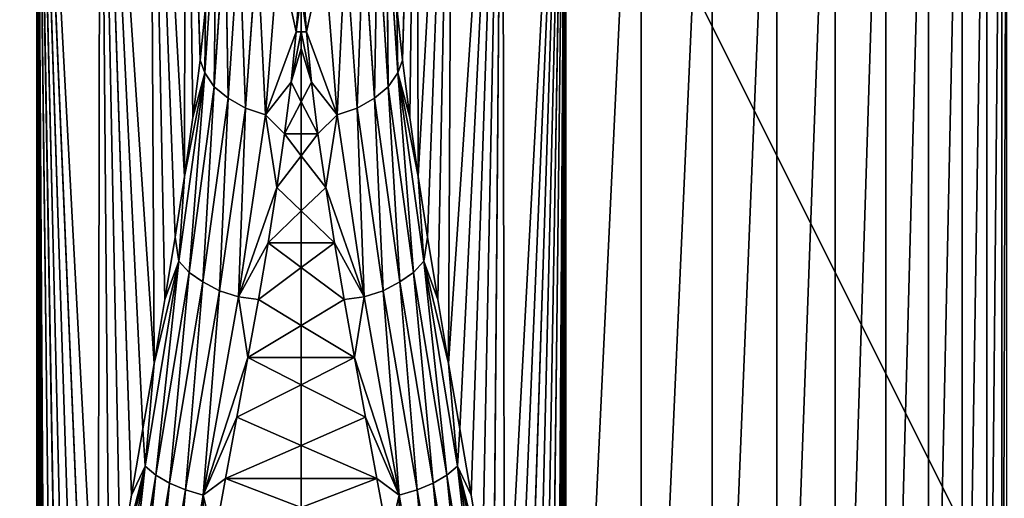
# Model space of a CAD drawing. Extents: x -250 to 250, y -220 to 220.
# Drawn here: x -167 to -161, y 192 to 195 of the extents above; entities that cross this region are included whole.
import ezdxf

# ---------------------------------------------------------------- set-up
doc = ezdxf.new("R2010")
doc.units = 0
doc.layers.get('0').update_dxf_attribs({"color": 13, "linetype": 'CONTINUOUS'})

# ---------------------------------------------------------------- blocks, each defined once
blk = doc.blocks.new('GROUP_5')
for p, q in [((0, 3886.6, 11561.4), (9000, 3886.6, 11561.4)), ((0, 3556, 10675.6), (9000, 3556, 10675.6)), ((0, 3026.8, 9892.1), (9000, 3026.8, 9892.1)), ((0, 2328.4, 9254.8), (9000, 2328.4, 9254.8)), ((0, 1443.2, 8691.2), (9000, 1500, 8799.1)), ((0, 1471.4, 8745.3), (9000, 1500, 8799.1)), ((0, 1485.7, 8772.2), (9000, 1500, 8799.1)), ((0, 1500, 8799.1), (9000, 1500, 8799.1)), ((428.3, 1398.7, 8606.1), (9000, 1500, 8799.1)), ((853, 1360.2, 8530.1), (9000, 1500, 8799.1)), ((1274, 1315.3, 8438.3), (9000, 1500, 8799.1)), ((1690.7, 1264.9, 8330.9), (9000, 1500, 8799.1)), ((2102.2, 1209.9, 8208.2), (9000, 1500, 8799.1)), ((9000, 1140.1, 8038.1), (2906.9, 1089.9, 7918.2)), ((3682.2, 962.6, 7570.6), (9000, 1140.1, 8038.1)), ((3848.1, 885.5, 7375.2), (2555.6, 1095.1, 7956.1)), ((3848.1, 885.5, 7375.2), (2906.9, 1089.9, 7918.2)), ((3797.1, 824.9, 7301.3), (2516.8, 1033.7, 7883.9)), ((3848.1, 885.5, 7375.2), (2516.8, 1033.7, 7883.9)), ((3682.2, 962.6, 7570.6), (3298.6, 1026.7, 7751.4)), ((3298.6, 1026.7, 7751.4), (3848.1, 885.5, 7375.2)), ((3751.5, 747.8, 7242.8), (2483.6, 957.6, 7825.7)), ((3797.1, 824.9, 7301.3), (2483.6, 957.6, 7825.7)), ((3682.2, 962.6, 7570.6), (3848.1, 885.5, 7375.2)), ((4058.5, 898.3, 7377.5), (3682.2, 962.6, 7570.6)), ((4058.5, 898.3, 7377.5), (3848.1, 885.5, 7375.2)), ((4428.6, 834.7, 7172.4), (4058.5, 898.3, 7377.5)), ((3712.7, 657.1, 7201.4), (2451.3, 870.2, 7785.2)), ((3848.1, 885.5, 7375.2), (3797.1, 824.9, 7301.3)), ((4428.6, 834.7, 7172.4), (3848.1, 885.5, 7375.2)), ((5009.3, 694, 6681.8), (3848.1, 885.5, 7375.2)), ((4790.6, 773.4, 6953.6), (9000, 857.8, 7245.1)), ((5488.1, 662.2, 6476.3), (9000, 857.8, 7245.1)), ((3797.1, 824.9, 7301.3), (3751.5, 747.8, 7242.8)), ((4945, 636.6, 6605.3), (3797.1, 824.9, 7301.3)), ((5009.3, 694, 6681.8), (3797.1, 824.9, 7301.3)), ((5009.3, 694, 6681.8), (4428.6, 834.7, 7172.4)), ((4790.6, 773.4, 6953.6), (4428.6, 834.7, 7172.4)), ((2426.7, 773.2, 7762), (3682.2, 555.6, 7178.8)), ((3751.5, 747.8, 7242.8), (3712.7, 657.1, 7201.4)), ((4945, 636.6, 6605.3), (3751.5, 747.8, 7242.8)), ((4890.8, 558.6, 6542.2), (3751.5, 747.8, 7242.8)), ((4790.6, 773.4, 6953.6), (5009.3, 694, 6681.8)), ((5143.9, 715.5, 6721.4), (4790.6, 773.4, 6953.6)), ((5009.3, 694, 6681.8), (4945, 636.6, 6605.3)), ((5143.9, 715.5, 6721.4), (5009.3, 694, 6681.8)), ((6076.3, 547.4, 5853.5), (5009.3, 694, 6681.8)), ((5488.1, 662.2, 6476.3), (5009.3, 694, 6681.8)), ((5488.1, 662.2, 6476.3), (5143.9, 715.5, 6721.4)), ((3712.7, 657.1, 7201.4), (3682.2, 555.6, 7178.8)), ((4890.8, 558.6, 6542.2), (3712.7, 657.1, 7201.4)), ((4841.4, 464.5, 6500.3), (3712.7, 657.1, 7201.4)), ((4945, 636.6, 6605.3), (4890.8, 558.6, 6542.2)), ((5997.3, 493.4, 5776.6), (4945, 636.6, 6605.3)), ((6076.3, 547.4, 5853.5), (4945, 636.6, 6605.3)), ((6076.3, 547.4, 5853.5), (5488.1, 662.2, 6476.3)), ((5822.4, 614.6, 6218.5), (5488.1, 662.2, 6476.3)), ((9000, 655.8, 6427.9), (5822.4, 614.6, 6218.5)), ((6146.6, 573.8, 5948.6), (5822.4, 614.6, 6218.5)), ((5822.4, 614.6, 6218.5), (6076.3, 547.4, 5853.5)), ((6146.6, 573.8, 5948.6), (9000, 655.8, 6427.9)), ((4890.8, 558.6, 6542.2), (4841.4, 464.5, 6500.3)), ((5997.3, 493.4, 5776.6), (4890.8, 558.6, 6542.2)), ((5931.5, 414.9, 5711.6), (4890.8, 558.6, 6542.2)), ((6146.6, 573.8, 5948.6), (6076.3, 547.4, 5853.5)), ((6445.8, 542.2, 5680), (6146.6, 573.8, 5948.6)), ((3424.2, 494.6, 7302.3), (3682.2, 555.6, 7178.8)), ((4841.4, 464.5, 6500.3), (3682.2, 555.6, 7178.8)), ((3682.2, 555.6, 7178.8), (4806.7, 356.7, 6476.2)), ((3682.2, 555.6, 7178.8), (3777.8, 429, 7113)), ((3682.2, 555.6, 7178.8), (4462.2, 302.4, 6696.5)), ((6076.3, 547.4, 5853.5), (5997.3, 493.4, 5776.6)), ((7034.1, 483.3, 4899.6), (6076.3, 547.4, 5853.5)), ((6445.8, 542.2, 5680), (6076.3, 547.4, 5853.5)), ((3424.2, 494.6, 7302.3), (3777.8, 429, 7113)), ((4841.4, 464.5, 6500.3), (4806.7, 356.7, 6476.2)), ((5931.5, 414.9, 5711.6), (4841.4, 464.5, 6500.3)), ((5874.8, 316.8, 5667.7), (4841.4, 464.5, 6500.3)), ((5997.3, 493.4, 5776.6), (5931.5, 414.9, 5711.6)), ((6941.8, 432, 4822.3), (5997.3, 493.4, 5776.6)), ((7034.1, 483.3, 4899.6), (5997.3, 493.4, 5776.6)), ((3777.8, 429, 7113), (4124, 364.7, 6910.9)), ((5931.5, 414.9, 5711.6), (5874.8, 316.8, 5667.7)), ((6941.8, 432, 4822.3), (5931.5, 414.9, 5711.6)), ((6863.7, 352.8, 4757.5), (5931.5, 414.9, 5711.6)), ((4124, 364.7, 6910.9), (4462.2, 302.4, 6696.5)), ((4806.7, 356.7, 6476.2), (4792.1, 243.3, 6469.8)), ((5874.8, 316.8, 5667.7), (4806.7, 356.7, 6476.2)), ((4806.7, 356.7, 6476.2), (5837.2, 202.5, 5641)), ((5113.5, 188.2, 6231.1), (4806.7, 356.7, 6476.2)), ((4806.7, 356.7, 6476.2), (5426, 138.2, 5980.4)), ((6863.7, 352.8, 4757.5), (5874.8, 316.8, 5667.7)), ((4462.2, 302.4, 6696.5), (4792.1, 243.3, 6469.8)), ((5874.8, 316.8, 5667.7), (5837.2, 202.5, 5641)), ((6803.3, 250.3, 4708.2), (5874.8, 316.8, 5667.7)), ((4792.1, 243.3, 6469.8), (4973.1, 0, 6335)), ((4792.1, 243.3, 6469.8), (5113.5, 188.2, 6231.1)), ((5113.5, 188.2, 6231.1), (5426, 138.2, 5980.4)), ((5426, 138.2, 5980.4), (5837.2, 202.5, 5641)), ((5837.2, 202.5, 5641), (5729.4, 94.3, 5717.9)), ((5837.2, 202.5, 5641), (6764.2, 129.2, 4677.5)), ((6023.4, 57.5, 5443.9), (5837.2, 202.5, 5641)), ((5426, 138.2, 5980.4), (5729.4, 94.3, 5717.9)), ((5729.4, 94.3, 5717.9), (6023.4, 57.5, 5443.9)), ((6023.4, 57.5, 5443.9), (6307.8, 28.7, 5158.3)), ((6307.8, 28.7, 5158.3), (6582.2, 9, 4861.5))]:
    blk.add_line(p, q)
mesh = blk.add_polyface()
corners = [(11000, 0, 17000), (0, 5500, 17000), (0, 0, 17000), (11000, 5500, 17000)]
mesh.append_faces([[corners[k] for k in face] for face in [(0, 1, 2), (1, 0, 3)]], dxfattribs={"vtx0": -1})
mesh = blk.add_polyface()
corners = [(0, 3971.1, 12027.3), (9000, 4000, 12500), (9000, 3971.1, 12027.3), (0, 4000, 12500)]
mesh.append_faces([[corners[k] for k in face] for face in [(0, 1, 2), (1, 0, 3)]], dxfattribs={"vtx0": -1})
mesh = blk.add_polyface()
corners = [(0, 3886.6, 11561.4), (9000, 3971.1, 12027.3), (9000, 3886.6, 11561.4), (0, 3971.1, 12027.3)]
mesh.append_faces([[corners[k] for k in face] for face in [(0, 1, 2), (1, 0, 3)]], dxfattribs={"vtx0": -1})
mesh = blk.add_polyface()
corners = [(0, 3747.5, 11108.7), (9000, 3886.6, 11561.4), (9000, 3747.5, 11108.7), (0, 3886.6, 11561.4)]
mesh.append_faces([[corners[k] for k in face] for face in [(0, 1, 2), (1, 0, 3)]], dxfattribs={"vtx0": -1})
mesh = blk.add_polyface()
corners = [(0, 3556, 10675.6), (9000, 3747.5, 11108.7), (9000, 3556, 10675.6), (0, 3747.5, 11108.7)]
mesh.append_faces([[corners[k] for k in face] for face in [(0, 1, 2), (1, 0, 3)]], dxfattribs={"vtx0": -1})
mesh = blk.add_polyface()
corners = [(0, 3314.6, 10268.2), (9000, 3556, 10675.6), (9000, 3314.6, 10268.2), (0, 3556, 10675.6)]
mesh.append_faces([[corners[k] for k in face] for face in [(0, 1, 2), (1, 0, 3)]], dxfattribs={"vtx0": -1})
mesh = blk.add_polyface()
corners = [(0, 3026.8, 9892.1), (9000, 3314.6, 10268.2), (9000, 3026.8, 9892.1), (0, 3314.6, 10268.2)]
mesh.append_faces([[corners[k] for k in face] for face in [(0, 1, 2), (1, 0, 3)]], dxfattribs={"vtx0": -1})
mesh = blk.add_polyface()
corners = [(0, 2696.5, 9552.8), (9000, 3026.8, 9892.1), (9000, 2696.5, 9552.8), (0, 3026.8, 9892.1)]
mesh.append_faces([[corners[k] for k in face] for face in [(0, 1, 2), (1, 0, 3)]], dxfattribs={"vtx0": -1})
mesh = blk.add_polyface()
corners = [(9000, 2696.5, 9552.8), (0, 2328.4, 9254.8), (0, 2696.5, 9552.8), (9000, 2328.4, 9254.8)]
mesh.append_faces([[corners[k] for k in face] for face in [(0, 1, 2), (1, 0, 3)]], dxfattribs={"vtx0": -1})
mesh = blk.add_polyface()
corners = [(9000, 2328.4, 9254.8), (0, 1927.7, 9002.4), (0, 2328.4, 9254.8), (9000, 1927.7, 9002.4)]
mesh.append_faces([[corners[k] for k in face] for face in [(0, 1, 2), (1, 0, 3)]], dxfattribs={"vtx0": -1})
mesh = blk.add_polyface()
corners = [(9000, 1927.7, 9002.4), (0, 1500, 8799.1), (0, 1927.7, 9002.4), (9000, 1500, 8799.1)]
mesh.append_faces([[corners[k] for k in face] for face in [(0, 1, 2), (1, 0, 3)]], dxfattribs={"vtx0": -1})
mesh = blk.add_polyface()
corners = [(9000, 1500, 8799.1), (428.3, 1398.7, 8606.1), (0, 1443.2, 8691.2)]
mesh.append_faces([[corners[k] for k in face] for face in [(0, 1, 2)]])
mesh = blk.add_polyface()
corners = [(9000, 1500, 8799.1), (0, 1443.2, 8691.2), (0, 1457.3, 8718.3)]
mesh.append_faces([[corners[k] for k in face] for face in [(0, 1, 2)]])
mesh = blk.add_polyface()
corners = [(9000, 1500, 8799.1), (0, 1457.3, 8718.3), (0, 1471.4, 8745.3)]
mesh.append_faces([[corners[k] for k in face] for face in [(0, 1, 2)]])
mesh = blk.add_polyface()
corners = [(9000, 1500, 8799.1), (0, 1471.4, 8745.3), (0, 1485.7, 8772.2)]
mesh.append_faces([[corners[k] for k in face] for face in [(0, 1, 2)]])
mesh = blk.add_polyface()
corners = [(9000, 1500, 8799.1), (0, 1485.7, 8772.2), (0, 1500, 8799.1)]
mesh.append_faces([[corners[k] for k in face] for face in [(0, 1, 2)]])
mesh = blk.add_polyface()
corners = [(9000, 1500, 8799.1), (853, 1360.2, 8530.1), (428.3, 1398.7, 8606.1)]
mesh.append_faces([[corners[k] for k in face] for face in [(0, 1, 2)]])
mesh = blk.add_polyface()
corners = [(9000, 1500, 8799.1), (1274, 1315.3, 8438.3), (853, 1360.2, 8530.1)]
mesh.append_faces([[corners[k] for k in face] for face in [(0, 1, 2)]])
mesh = blk.add_polyface()
corners = [(9000, 1500, 8799.1), (1690.7, 1264.9, 8330.9), (1274, 1315.3, 8438.3)]
mesh.append_faces([[corners[k] for k in face] for face in [(0, 1, 2)]])
mesh = blk.add_polyface()
corners = [(9000, 1500, 8799.1), (2102.2, 1209.9, 8208.2), (1690.7, 1264.9, 8330.9)]
mesh.append_faces([[corners[k] for k in face] for face in [(0, 1, 2)]])
mesh = blk.add_polyface()
corners = [(9000, 1500, 8799.1), (2507.9, 1151.2, 8070.5), (2102.2, 1209.9, 8208.2)]
mesh.append_faces([[corners[k] for k in face] for face in [(0, 1, 2)]])
mesh = blk.add_polyface()
corners = [(9000, 1500, 8799.1), (9000, 1140.1, 8038.1), (2507.9, 1151.2, 8070.5)]
mesh.append_faces([[corners[k] for k in face] for face in [(0, 1, 2)]])
mesh = blk.add_polyface()
corners = [(2507.9, 1151.2, 8070.5), (9000, 1140.1, 8038.1), (2906.9, 1089.9, 7918.2)]
mesh.append_faces([[corners[k] for k in face] for face in [(0, 1, 2)]])
mesh = blk.add_polyface()
corners = [(9000, 1140.1, 8038.1), (3298.6, 1026.7, 7751.4), (2906.9, 1089.9, 7918.2)]
mesh.append_faces([[corners[k] for k in face] for face in [(0, 1, 2)]])
mesh = blk.add_polyface()
corners = [(9000, 1140.1, 8038.1), (3682.2, 962.6, 7570.6), (3298.6, 1026.7, 7751.4)]
mesh.append_faces([[corners[k] for k in face] for face in [(0, 1, 2)]])
mesh = blk.add_polyface()
corners = [(9000, 1140.1, 8038.1), (4058.5, 898.3, 7377.5), (3682.2, 962.6, 7570.6)]
mesh.append_faces([[corners[k] for k in face] for face in [(0, 1, 2)]])
mesh = blk.add_polyface()
corners = [(9000, 1140.1, 8038.1), (4428.6, 834.7, 7172.4), (4058.5, 898.3, 7377.5)]
mesh.append_faces([[corners[k] for k in face] for face in [(0, 1, 2)]])
mesh = blk.add_polyface()
corners = [(9000, 1140.1, 8038.1), (9000, 857.8, 7245.1), (4428.6, 834.7, 7172.4)]
mesh.append_faces([[corners[k] for k in face] for face in [(0, 1, 2)]])
mesh = blk.add_polyface()
corners = [(2555.6, 1095.1, 7956.1), (3848.1, 885.5, 7375.2), (2516.8, 1033.7, 7883.9)]
mesh.append_faces([[corners[k] for k in face] for face in [(0, 1, 2)]])
mesh = blk.add_polyface()
corners = [(2555.6, 1095.1, 7956.1), (2906.9, 1089.9, 7918.2), (3848.1, 885.5, 7375.2)]
mesh.append_faces([[corners[k] for k in face] for face in [(0, 1, 2)]])
mesh = blk.add_polyface()
corners = [(2906.9, 1089.9, 7918.2), (3298.6, 1026.7, 7751.4), (3848.1, 885.5, 7375.2)]
mesh.append_faces([[corners[k] for k in face] for face in [(0, 1, 2)]])
mesh = blk.add_polyface()
corners = [(3797.1, 824.9, 7301.3), (2483.6, 957.6, 7825.7), (2516.8, 1033.7, 7883.9)]
mesh.append_faces([[corners[k] for k in face] for face in [(0, 1, 2)]])
mesh = blk.add_polyface()
corners = [(2516.8, 1033.7, 7883.9), (3848.1, 885.5, 7375.2), (3797.1, 824.9, 7301.3)]
mesh.append_faces([[corners[k] for k in face] for face in [(0, 1, 2)]])
mesh = blk.add_polyface()
corners = [(3298.6, 1026.7, 7751.4), (3682.2, 962.6, 7570.6), (3848.1, 885.5, 7375.2)]
mesh.append_faces([[corners[k] for k in face] for face in [(0, 1, 2)]])
mesh = blk.add_polyface()
corners = [(3751.5, 747.8, 7242.8), (2451.3, 870.2, 7785.2), (2483.6, 957.6, 7825.7)]
mesh.append_faces([[corners[k] for k in face] for face in [(0, 1, 2)]])
mesh = blk.add_polyface()
corners = [(3797.1, 824.9, 7301.3), (3751.5, 747.8, 7242.8), (2483.6, 957.6, 7825.7)]
mesh.append_faces([[corners[k] for k in face] for face in [(0, 1, 2)]])
mesh = blk.add_polyface()
corners = [(3682.2, 962.6, 7570.6), (4058.5, 898.3, 7377.5), (3848.1, 885.5, 7375.2)]
mesh.append_faces([[corners[k] for k in face] for face in [(0, 1, 2)]])
mesh = blk.add_polyface()
corners = [(4058.5, 898.3, 7377.5), (4428.6, 834.7, 7172.4), (3848.1, 885.5, 7375.2)]
mesh.append_faces([[corners[k] for k in face] for face in [(0, 1, 2)]])
mesh = blk.add_polyface()
corners = [(3712.7, 657.1, 7201.4), (2426.7, 773.2, 7762), (2451.3, 870.2, 7785.2)]
mesh.append_faces([[corners[k] for k in face] for face in [(0, 1, 2)]])
mesh = blk.add_polyface()
corners = [(3751.5, 747.8, 7242.8), (3712.7, 657.1, 7201.4), (2451.3, 870.2, 7785.2)]
mesh.append_faces([[corners[k] for k in face] for face in [(0, 1, 2)]])
mesh = blk.add_polyface()
corners = [(3848.1, 885.5, 7375.2), (5009.3, 694, 6681.8), (3797.1, 824.9, 7301.3)]
mesh.append_faces([[corners[k] for k in face] for face in [(0, 1, 2)]])
mesh = blk.add_polyface()
corners = [(3848.1, 885.5, 7375.2), (4428.6, 834.7, 7172.4), (5009.3, 694, 6681.8)]
mesh.append_faces([[corners[k] for k in face] for face in [(0, 1, 2)]])
mesh = blk.add_polyface()
corners = [(9000, 857.8, 7245.1), (4790.6, 773.4, 6953.6), (4428.6, 834.7, 7172.4)]
mesh.append_faces([[corners[k] for k in face] for face in [(0, 1, 2)]])
mesh = blk.add_polyface()
corners = [(9000, 857.8, 7245.1), (5143.9, 715.5, 6721.4), (4790.6, 773.4, 6953.6)]
mesh.append_faces([[corners[k] for k in face] for face in [(0, 1, 2)]])
mesh = blk.add_polyface()
corners = [(9000, 857.8, 7245.1), (5488.1, 662.2, 6476.3), (5143.9, 715.5, 6721.4)]
mesh.append_faces([[corners[k] for k in face] for face in [(0, 1, 2)]])
mesh = blk.add_polyface()
corners = [(9000, 857.8, 7245.1), (9000, 655.8, 6427.9), (5488.1, 662.2, 6476.3)]
mesh.append_faces([[corners[k] for k in face] for face in [(0, 1, 2)]])
mesh = blk.add_polyface()
corners = [(3797.1, 824.9, 7301.3), (4945, 636.6, 6605.3), (3751.5, 747.8, 7242.8)]
mesh.append_faces([[corners[k] for k in face] for face in [(0, 1, 2)]])
mesh = blk.add_polyface()
corners = [(3797.1, 824.9, 7301.3), (5009.3, 694, 6681.8), (4945, 636.6, 6605.3)]
mesh.append_faces([[corners[k] for k in face] for face in [(0, 1, 2)]])
mesh = blk.add_polyface()
corners = [(4428.6, 834.7, 7172.4), (4790.6, 773.4, 6953.6), (5009.3, 694, 6681.8)]
mesh.append_faces([[corners[k] for k in face] for face in [(0, 1, 2)]])
mesh = blk.add_polyface()
corners = [(3712.7, 657.1, 7201.4), (3682.2, 555.6, 7178.8), (2426.7, 773.2, 7762)]
mesh.append_faces([[corners[k] for k in face] for face in [(0, 1, 2)]])
mesh = blk.add_polyface()
corners = [(3682.2, 555.6, 7178.8), (3064.6, 559.9, 7478.3), (2426.7, 773.2, 7762)]
mesh.append_faces([[corners[k] for k in face] for face in [(0, 1, 2)]])
mesh = blk.add_polyface()
corners = [(4890.8, 558.6, 6542.2), (3712.7, 657.1, 7201.4), (3751.5, 747.8, 7242.8)]
mesh.append_faces([[corners[k] for k in face] for face in [(0, 1, 2)]])
mesh = blk.add_polyface()
corners = [(3751.5, 747.8, 7242.8), (4945, 636.6, 6605.3), (4890.8, 558.6, 6542.2)]
mesh.append_faces([[corners[k] for k in face] for face in [(0, 1, 2)]])
mesh = blk.add_polyface()
corners = [(4790.6, 773.4, 6953.6), (5143.9, 715.5, 6721.4), (5009.3, 694, 6681.8)]
mesh.append_faces([[corners[k] for k in face] for face in [(0, 1, 2)]])
mesh = blk.add_polyface()
corners = [(5009.3, 694, 6681.8), (6076.3, 547.4, 5853.5), (4945, 636.6, 6605.3)]
mesh.append_faces([[corners[k] for k in face] for face in [(0, 1, 2)]])
mesh = blk.add_polyface()
corners = [(5143.9, 715.5, 6721.4), (5488.1, 662.2, 6476.3), (5009.3, 694, 6681.8)]
mesh.append_faces([[corners[k] for k in face] for face in [(0, 1, 2)]])
mesh = blk.add_polyface()
corners = [(5009.3, 694, 6681.8), (5488.1, 662.2, 6476.3), (6076.3, 547.4, 5853.5)]
mesh.append_faces([[corners[k] for k in face] for face in [(0, 1, 2)]])
mesh = blk.add_polyface()
corners = [(4841.4, 464.5, 6500.3), (3682.2, 555.6, 7178.8), (3712.7, 657.1, 7201.4)]
mesh.append_faces([[corners[k] for k in face] for face in [(0, 1, 2)]])
mesh = blk.add_polyface()
corners = [(4890.8, 558.6, 6542.2), (4841.4, 464.5, 6500.3), (3712.7, 657.1, 7201.4)]
mesh.append_faces([[corners[k] for k in face] for face in [(0, 1, 2)]])
mesh = blk.add_polyface()
corners = [(4945, 636.6, 6605.3), (5997.3, 493.4, 5776.6), (4890.8, 558.6, 6542.2)]
mesh.append_faces([[corners[k] for k in face] for face in [(0, 1, 2)]])
mesh = blk.add_polyface()
corners = [(4945, 636.6, 6605.3), (6076.3, 547.4, 5853.5), (5997.3, 493.4, 5776.6)]
mesh.append_faces([[corners[k] for k in face] for face in [(0, 1, 2)]])
mesh = blk.add_polyface()
corners = [(5488.1, 662.2, 6476.3), (9000, 655.8, 6427.9), (5822.4, 614.6, 6218.5)]
mesh.append_faces([[corners[k] for k in face] for face in [(0, 1, 2)]])
mesh = blk.add_polyface()
corners = [(5488.1, 662.2, 6476.3), (5822.4, 614.6, 6218.5), (6076.3, 547.4, 5853.5)]
mesh.append_faces([[corners[k] for k in face] for face in [(0, 1, 2)]])
mesh = blk.add_polyface()
corners = [(9000, 655.8, 6427.9), (6146.6, 573.8, 5948.6), (5822.4, 614.6, 6218.5)]
mesh.append_faces([[corners[k] for k in face] for face in [(0, 1, 2)]])
mesh = blk.add_polyface()
corners = [(5822.4, 614.6, 6218.5), (6146.6, 573.8, 5948.6), (6076.3, 547.4, 5853.5)]
mesh.append_faces([[corners[k] for k in face] for face in [(0, 1, 2)]])
mesh = blk.add_polyface()
corners = [(9000, 655.8, 6427.9), (6445.8, 542.2, 5680), (6146.6, 573.8, 5948.6)]
mesh.append_faces([[corners[k] for k in face] for face in [(0, 1, 2)]])
mesh = blk.add_polyface()
corners = [(3682.2, 555.6, 7178.8), (3424.2, 494.6, 7302.3), (3064.6, 559.9, 7478.3)]
mesh.append_faces([[corners[k] for k in face] for face in [(0, 1, 2)]])
mesh = blk.add_polyface()
corners = [(5931.5, 414.9, 5711.6), (4841.4, 464.5, 6500.3), (4890.8, 558.6, 6542.2)]
mesh.append_faces([[corners[k] for k in face] for face in [(0, 1, 2)]])
mesh = blk.add_polyface()
corners = [(4890.8, 558.6, 6542.2), (5997.3, 493.4, 5776.6), (5931.5, 414.9, 5711.6)]
mesh.append_faces([[corners[k] for k in face] for face in [(0, 1, 2)]])
mesh = blk.add_polyface()
corners = [(6146.6, 573.8, 5948.6), (6445.8, 542.2, 5680), (6076.3, 547.4, 5853.5)]
mesh.append_faces([[corners[k] for k in face] for face in [(0, 1, 2)]])
mesh = blk.add_polyface()
corners = [(3777.8, 429, 7113), (3424.2, 494.6, 7302.3), (3682.2, 555.6, 7178.8)]
mesh.append_faces([[corners[k] for k in face] for face in [(0, 1, 2)]])
mesh = blk.add_polyface()
corners = [(4806.7, 356.7, 6476.2), (4462.2, 302.4, 6696.5), (3682.2, 555.6, 7178.8)]
mesh.append_faces([[corners[k] for k in face] for face in [(0, 1, 2)]])
mesh = blk.add_polyface()
corners = [(4462.2, 302.4, 6696.5), (4124, 364.7, 6910.9), (3682.2, 555.6, 7178.8)]
mesh.append_faces([[corners[k] for k in face] for face in [(0, 1, 2)]])
mesh = blk.add_polyface()
corners = [(4841.4, 464.5, 6500.3), (4806.7, 356.7, 6476.2), (3682.2, 555.6, 7178.8)]
mesh.append_faces([[corners[k] for k in face] for face in [(0, 1, 2)]])
mesh = blk.add_polyface()
corners = [(4124, 364.7, 6910.9), (3777.8, 429, 7113), (3682.2, 555.6, 7178.8)]
mesh.append_faces([[corners[k] for k in face] for face in [(0, 1, 2)]])
mesh = blk.add_polyface()
corners = [(6076.3, 547.4, 5853.5), (7034.1, 483.3, 4899.6), (5997.3, 493.4, 5776.6)]
mesh.append_faces([[corners[k] for k in face] for face in [(0, 1, 2)]])
mesh = blk.add_polyface()
corners = [(6076.3, 547.4, 5853.5), (6445.8, 542.2, 5680), (7034.1, 483.3, 4899.6)]
mesh.append_faces([[corners[k] for k in face] for face in [(0, 1, 2)]])
mesh = blk.add_polyface()
corners = [(3777.8, 429, 7113), (3613.5, 0, 7200.9), (3424.2, 494.6, 7302.3), (3777.8, 0, 7113)]
mesh.append_faces([[corners[k] for k in face] for face in [(0, 1, 2), (1, 0, 3)]], dxfattribs={"vtx0": -1})
mesh = blk.add_polyface()
corners = [(5874.8, 316.8, 5667.7), (4806.7, 356.7, 6476.2), (4841.4, 464.5, 6500.3)]
mesh.append_faces([[corners[k] for k in face] for face in [(0, 1, 2)]])
mesh = blk.add_polyface()
corners = [(5931.5, 414.9, 5711.6), (5874.8, 316.8, 5667.7), (4841.4, 464.5, 6500.3)]
mesh.append_faces([[corners[k] for k in face] for face in [(0, 1, 2)]])
mesh = blk.add_polyface()
corners = [(5997.3, 493.4, 5776.6), (6941.8, 432, 4822.3), (5931.5, 414.9, 5711.6)]
mesh.append_faces([[corners[k] for k in face] for face in [(0, 1, 2)]])
mesh = blk.add_polyface()
corners = [(5997.3, 493.4, 5776.6), (7034.1, 483.3, 4899.6), (6941.8, 432, 4822.3)]
mesh.append_faces([[corners[k] for k in face] for face in [(0, 1, 2)]])
mesh = blk.add_polyface()
corners = [(3777.8, 429, 7113), (3964.9, 0, 7003.8), (3777.8, 0, 7113), (4124, 364.7, 6910.9)]
mesh.append_faces([[corners[k] for k in face] for face in [(0, 1, 2), (1, 0, 3)]], dxfattribs={"vtx0": -1})
mesh = blk.add_polyface()
corners = [(5931.5, 414.9, 5711.6), (6863.7, 352.8, 4757.5), (5874.8, 316.8, 5667.7)]
mesh.append_faces([[corners[k] for k in face] for face in [(0, 1, 2)]])
mesh = blk.add_polyface()
corners = [(5931.5, 414.9, 5711.6), (6941.8, 432, 4822.3), (6863.7, 352.8, 4757.5)]
mesh.append_faces([[corners[k] for k in face] for face in [(0, 1, 2)]])
mesh = blk.add_polyface()
corners = [(4308.8, 0, 6793.6), (3964.9, 0, 7003.8), (4124, 364.7, 6910.9)]
mesh.append_faces([[corners[k] for k in face] for face in [(0, 1, 2)]])
mesh = blk.add_polyface()
corners = [(4462.2, 302.4, 6696.5), (4308.8, 0, 6793.6), (4124, 364.7, 6910.9), (4462.1, 0, 6696.4)]
mesh.append_faces([[corners[k] for k in face] for face in [(0, 1, 2), (1, 0, 3)]], dxfattribs={"vtx0": -1})
mesh = blk.add_polyface()
corners = [(4806.7, 356.7, 6476.2), (4792.1, 243.3, 6469.8), (4462.2, 302.4, 6696.5)]
mesh.append_faces([[corners[k] for k in face] for face in [(0, 1, 2)]])
mesh = blk.add_polyface()
corners = [(5113.5, 188.2, 6231.1), (4792.1, 243.3, 6469.8), (4806.7, 356.7, 6476.2)]
mesh.append_faces([[corners[k] for k in face] for face in [(0, 1, 2)]])
mesh = blk.add_polyface()
corners = [(5874.8, 316.8, 5667.7), (5837.2, 202.5, 5641), (4806.7, 356.7, 6476.2)]
mesh.append_faces([[corners[k] for k in face] for face in [(0, 1, 2)]])
mesh = blk.add_polyface()
corners = [(5837.2, 202.5, 5641), (5426, 138.2, 5980.4), (4806.7, 356.7, 6476.2)]
mesh.append_faces([[corners[k] for k in face] for face in [(0, 1, 2)]])
mesh = blk.add_polyface()
corners = [(5426, 138.2, 5980.4), (5113.5, 188.2, 6231.1), (4806.7, 356.7, 6476.2)]
mesh.append_faces([[corners[k] for k in face] for face in [(0, 1, 2)]])
mesh = blk.add_polyface()
corners = [(5874.8, 316.8, 5667.7), (6863.7, 352.8, 4757.5), (6803.3, 250.3, 4708.2)]
mesh.append_faces([[corners[k] for k in face] for face in [(0, 1, 2)]])
mesh = blk.add_polyface()
corners = [(4462.2, 302.4, 6696.5), (4645, 0, 6570.8), (4462.1, 0, 6696.4), (4792.1, 243.3, 6469.8)]
mesh.append_faces([[corners[k] for k in face] for face in [(0, 1, 2), (1, 0, 3)]], dxfattribs={"vtx0": -1})
mesh = blk.add_polyface()
corners = [(6803.3, 250.3, 4708.2), (5837.2, 202.5, 5641), (5874.8, 316.8, 5667.7)]
mesh.append_faces([[corners[k] for k in face] for face in [(0, 1, 2)]])
mesh = blk.add_polyface()
corners = [(4973.1, 0, 6335), (4645, 0, 6570.8), (4792.1, 243.3, 6469.8)]
mesh.append_faces([[corners[k] for k in face] for face in [(0, 1, 2)]])
mesh = blk.add_polyface()
corners = [(5113.5, 188.2, 6231.1), (4973.1, 0, 6335), (4792.1, 243.3, 6469.8), (5113.3, 0, 6230.9)]
mesh.append_faces([[corners[k] for k in face] for face in [(0, 1, 2), (1, 0, 3)]], dxfattribs={"vtx0": -1})
mesh = blk.add_polyface()
corners = [(6803.3, 250.3, 4708.2), (6764.2, 129.2, 4677.5), (5837.2, 202.5, 5641)]
mesh.append_faces([[corners[k] for k in face] for face in [(0, 1, 2)]])
mesh = blk.add_polyface()
corners = [(5113.5, 188.2, 6231.1), (5293.5, 0, 6086.4), (5113.3, 0, 6230.9), (5426, 138.2, 5980.4)]
mesh.append_faces([[corners[k] for k in face] for face in [(0, 1, 2), (1, 0, 3)]], dxfattribs={"vtx0": -1})
mesh = blk.add_polyface()
corners = [(5837.2, 202.5, 5641), (5729.4, 94.3, 5717.9), (5426, 138.2, 5980.4)]
mesh.append_faces([[corners[k] for k in face] for face in [(0, 1, 2)]])
mesh = blk.add_polyface()
corners = [(6023.4, 57.5, 5443.9), (5729.4, 94.3, 5717.9), (5837.2, 202.5, 5641)]
mesh.append_faces([[corners[k] for k in face] for face in [(0, 1, 2)]])
mesh = blk.add_polyface()
corners = [(5837.2, 202.5, 5641), (6764.2, 129.2, 4677.5), (6307.8, 28.7, 5158.3)]
mesh.append_faces([[corners[k] for k in face] for face in [(0, 1, 2)]])
mesh = blk.add_polyface()
corners = [(6307.8, 28.7, 5158.3), (6023.4, 57.5, 5443.9), (5837.2, 202.5, 5641)]
mesh.append_faces([[corners[k] for k in face] for face in [(0, 1, 2)]])
mesh = blk.add_polyface()
corners = [(5606.1, 0, 5824.2), (5293.5, 0, 6086.4), (5426, 138.2, 5980.4)]
mesh.append_faces([[corners[k] for k in face] for face in [(0, 1, 2)]])
mesh = blk.add_polyface()
corners = [(5729.4, 94.3, 5717.9), (5606.1, 0, 5824.2), (5426, 138.2, 5980.4), (5729.3, 0, 5717.8)]
mesh.append_faces([[corners[k] for k in face] for face in [(0, 1, 2), (1, 0, 3)]], dxfattribs={"vtx0": -1})
mesh = blk.add_polyface()
corners = [(6764.2, 129.2, 4677.5), (6582.2, 9, 4861.5), (6307.8, 28.7, 5158.3)]
mesh.append_faces([[corners[k] for k in face] for face in [(0, 1, 2)]])
mesh = blk.add_polyface()
corners = [(5729.4, 94.3, 5717.9), (5912, 0, 5547.5), (5729.3, 0, 5717.8), (6023.4, 57.5, 5443.9)]
mesh.append_faces([[corners[k] for k in face] for face in [(0, 1, 2), (1, 0, 3)]], dxfattribs={"vtx0": -1})
mesh = blk.add_polyface()
corners = [(6212.9, 0, 5253.4), (5912, 0, 5547.5), (6023.4, 57.5, 5443.9)]
mesh.append_faces([[corners[k] for k in face] for face in [(0, 1, 2)]])
mesh = blk.add_polyface()
corners = [(6023.4, 57.5, 5443.9), (6307.7, 0, 5158.3), (6212.9, 0, 5253.4), (6307.8, 28.7, 5158.3)]
mesh.append_faces([[corners[k] for k in face] for face in [(0, 1, 2), (1, 0, 3)]], dxfattribs={"vtx0": -1})
mesh = blk.add_polyface()
corners = [(6307.8, 28.7, 5158.3), (6516.9, 0, 4932.1), (6307.7, 0, 5158.3), (6582.2, 9, 4861.5)]
mesh.append_faces([[corners[k] for k in face] for face in [(0, 1, 2), (1, 0, 3)]], dxfattribs={"vtx0": -1})
blk = doc.blocks.new('SHELF_PART')
at = {"xscale": 0.0009999999999999998, "yscale": 0.0009999999999999998, "zscale": 0.0009999999999999998}
blk.add_blockref('GROUP_5', (-11, 0, -12.5072), dxfattribs=at)
at = {"extrusion": (0, 0, -1), "xscale": 0.0009999999999999998, "yscale": 0.0009999999999999998, "zscale": -0.0009999999999999998, "rotation": 180}
blk.add_blockref('GROUP_5', (11, 0, 12.5072), dxfattribs=at)
blk = doc.blocks.new('GROUP_19')
at = {"color": 7, "rotation": 179.9999991462207}
blk.add_blockref('SHELF_PART', (3.5, 72, -4.7428), dxfattribs=at)
at = {"color": 250}
mesh = blk.add_polyface(dxfattribs=at)
corners = [(4, 482.036), (403, 8.036), (4, 8.036), (403, 482.036)]
mesh.append_faces([[corners[k] for k in face] for face in [(0, 1, 2), (1, 0, 3)]], dxfattribs={"vtx0": -1, "color": 250})
mesh = blk.add_polyface(dxfattribs=at)
corners = [(403, 8.036, 18), (4, 482.036, 18), (4, 8.036, 18), (403, 482.036, 18)]
mesh.append_faces([[corners[k] for k in face] for face in [(0, 1, 2), (1, 0, 3)]], dxfattribs={"vtx0": -1, "color": 250})
blk = doc.blocks.new('GROUP_16')
at = {"color": 43}
mesh = blk.add_polyface(dxfattribs=at)
corners = [(434, 0, 25), (0, 494, 25), (0, 0, 25), (434, 494, 25)]
mesh.append_faces([[corners[k] for k in face] for face in [(0, 1, 2), (1, 0, 3)]], dxfattribs={"vtx0": -1, "color": 43})
mesh = blk.add_polyface(dxfattribs=at)
corners = [(434, 494), (0, 0), (0, 494), (434, 0)]
mesh.append_faces([[corners[k] for k in face] for face in [(0, 1, 2), (1, 0, 3)]], dxfattribs={"vtx0": -1, "color": 43})
blk = doc.blocks.new('GROUP_14')
blk.add_blockref('GROUP_16', (2, 43, -25))
blk = doc.blocks.new('GROUP_2')
mesh = blk.add_polyface()
corners = [(434, 0, 25), (0, 494, 25), (0, 0, 25), (434, 494, 25)]
mesh.append_faces([[corners[k] for k in face] for face in [(0, 1, 2), (1, 0, 3)]], dxfattribs={"vtx0": -1})
mesh = blk.add_polyface()
corners = [(434, 494), (0, 0), (0, 494), (434, 0)]
mesh.append_faces([[corners[k] for k in face] for face in [(0, 1, 2), (1, 0, 3)]], dxfattribs={"vtx0": -1})
blk = doc.blocks.new('GROUP_4')
at = {"color": 250}
blk.add_blockref('GROUP_2', (2, 43, -25), dxfattribs=at)

msp = doc.modelspace()

# ---------------------------------------------------------------- block references
for name, p, rotation in [('GROUP_14', (-290, 219, 600), 270), ('GROUP_4', (290, -219, 80), 89.99999999999986), ('GROUP_19', (-237.036, 203.25, 332.1994), 269.9999999999997)]:
    msp.add_blockref(name, p, dxfattribs=dict(rotation=rotation))

doc.saveas('drawing.dxf')
